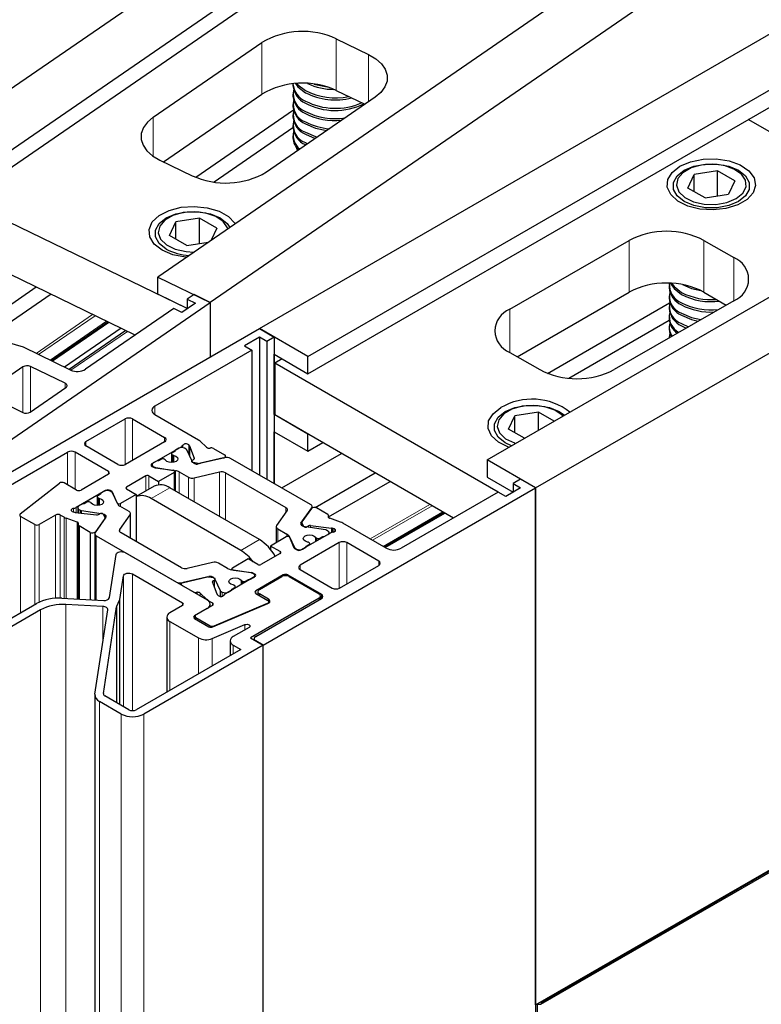
# Model space of a CAD drawing. Units: millimetres. Extents: x -6431 to -4647, y -161 to 1101.
# Drawn here: x -5939 to -5936, y 975 to 980 of the extents above; entities that cross this region are included whole.
import ezdxf

# ---------------------------------------------------------------- set-up
doc = ezdxf.new("R2010")
doc.units = ezdxf.units.MM

msp = doc.modelspace()

# ---------------------------------------------------------------- linework, layer by layer
at = {"color": 7, "linetype": 'Continuous', "lineweight": 30}
for p, q in [((-5924.901, 989.1966), (-5939.8417, 978.9177)), ((-5924.6703, 989.0635), (-5939.5927, 978.7971)), ((-5924.6058, 989.0262), (-5939.5927, 978.7155)), ((-5923.8186, 988.5718), (-5938.6734, 978.3518)), ((-5923.5879, 988.4386), (-5938.4245, 978.2312)), ((-5938.1916, 978.108), (-5921.9422, 987.4886)), ((-5937.9618, 977.9754), (-5921.7124, 987.3559)), ((-5937.9618, 977.8937), (-5921.6417, 987.3151)), ((-5937.1132, 977.4855), (-5920.8639, 986.8661)), ((-5936.8834, 977.3528), (-5920.6341, 986.7334)), ((-5936.8834, 974.9032), (-5917.1728, 986.2819)), ((-5936.8582, 974.907), (-5917.2025, 986.2541)), ((-5937.8277, 979.4807), (-5937.6745, 979.4065)), ((-5938.6941, 979.1091), (-5938.1799, 979.4629)), ((-5938.0325, 979.2673), (-5938.0325, 979.2576)), ((-5938.6459, 978.8974), (-5938.1799, 979.218)), ((-5937.6437, 979.2032), (-5938.1579, 978.8494)), ((-5938.0325, 979.2181), (-5938.0325, 979.2083)), ((-5937.8277, 979.2358), (-5937.6919, 979.17)), ((-5938.0325, 979.1689), (-5938.0325, 979.1591)), ((-5938.0302, 979.1417), (-5938.4923, 978.8238)), ((-5938.0325, 979.1196), (-5938.0325, 979.1098)), ((-5935.098, 978.6489), (-5935.8758, 979.0979)), ((-5938.0325, 979.0585), (-5938.4059, 978.8016)), ((-5938.0325, 979.0703), (-5938.0325, 979.0605)), ((-5938.0325, 979.021), (-5938.0325, 979.0113)), ((-5937.9739, 979.0281), (-5937.9272, 979.0081)), ((-5937.9739, 978.9887), (-5937.9636, 978.9831)), ((-5938.6633, 978.9058), (-5938.5101, 978.8316)), ((-5936.1623, 978.7735), (-5936.1324, 978.8379)), ((-5936.0209, 978.8551), (-5936.1324, 978.8379)), ((-5936.1324, 978.7562), (-5936.1324, 978.8379)), ((-5935.9393, 978.808), (-5936.0209, 978.8551)), ((-5936.0209, 978.7356), (-5936.0209, 978.8551)), ((-5938.5332, 978.2023), (-5939.765, 978.799)), ((-5936.0807, 978.7263), (-5936.1623, 978.7735)), ((-5935.9393, 978.808), (-5935.9691, 978.7436)), ((-5936.0807, 978.7263), (-5935.9691, 978.7436)), ((-5938.6168, 978.5483), (-5938.5869, 978.6126)), ((-5938.4754, 978.6299), (-5938.5869, 978.6126)), ((-5938.5869, 978.531), (-5938.5869, 978.6126)), ((-5938.3937, 978.5828), (-5938.4754, 978.6299)), ((-5938.4754, 978.5104), (-5938.4754, 978.6299)), ((-5938.7797, 978.0767), (-5939.765, 978.554)), ((-5938.5351, 978.5011), (-5938.6168, 978.5483)), ((-5938.3937, 978.5828), (-5938.42, 978.5262)), ((-5938.5351, 978.5011), (-5938.4336, 978.5168)), ((-5937.0054, 978.1988), (-5936.4397, 978.5254)), ((-5936.0862, 978.5254), (-5935.9447, 978.4438)), ((-5938.6734, 978.3518), (-5938.4245, 978.2312)), ((-5938.6734, 978.2702), (-5938.6734, 978.3518)), ((-5936.2508, 978.3113), (-5936.2508, 978.3015)), ((-5939.2483, 978.3037), (-5939.5166, 978.1191)), ((-5939.1786, 978.2699), (-5939.4466, 978.0855)), ((-5938.5332, 978.2023), (-5938.6734, 978.2702)), ((-5938.5011, 978.2683), (-5938.5332, 978.2462)), ((-5938.4245, 978.2312), (-5938.5011, 978.2683)), ((-5936.97, 977.9743), (-5936.4397, 978.2804)), ((-5936.2508, 978.262), (-5936.2508, 978.2522)), ((-5936.0862, 978.2804), (-5935.9801, 978.2192)), ((-5939.5975, 977.4242), (-5938.4245, 978.2312)), ((-5938.4949, 978.2277), (-5938.5592, 978.1834)), ((-5938.5332, 978.2462), (-5938.4949, 978.2277)), ((-5938.5332, 978.2462), (-5938.5332, 978.2013)), ((-5938.4245, 978.2312), (-5938.4245, 977.9736)), ((-5936.8271, 977.8955), (-5936.2487, 978.2294)), ((-5935.9447, 978.2397), (-5936.5104, 977.9131)), ((-5936.2508, 978.2128), (-5936.2508, 978.203)), ((-5938.5975, 978.202), (-5939.0153, 977.9146)), ((-5938.5592, 978.1834), (-5938.5975, 978.202)), ((-5938.9087, 978.1392), (-5939.1764, 977.9549)), ((-5938.9043, 978.137), (-5939.172, 977.9528)), ((-5936.7255, 977.8725), (-5936.2504, 978.1467)), ((-5936.2508, 978.1635), (-5936.2508, 978.1537)), ((-5936.1922, 978.1311), (-5936.1593, 978.1158)), ((-5936.1922, 978.1213), (-5936.1693, 978.11)), ((-5939.482, 977.3631), (-5938.1916, 978.108)), ((-5938.8468, 978.1092), (-5939.1145, 977.925)), ((-5938.8248, 978.0985), (-5939.0926, 977.9143)), ((-5938.1916, 978.108), (-5938.1209, 978.0672)), ((-5937.9618, 977.9754), (-5938.1916, 978.108)), ((-5936.2508, 978.1142), (-5936.2508, 978.1044)), ((-5939.3203, 978.0234), (-5939.3736, 978.0385)), ((-5938.1916, 978.0672), (-5938.2623, 978.0264)), ((-5938.2623, 978.0264), (-5938.2269, 978.006)), ((-5938.1562, 978.0468), (-5938.1916, 978.0672)), ((-5938.1916, 978.0672), (-5938.1916, 977.4134)), ((-5938.1209, 978.0672), (-5938.1562, 978.0468)), ((-5938.1562, 978.0468), (-5938.1562, 977.393)), ((-5938.1209, 978.0672), (-5938.1209, 977.3726)), ((-5936.2508, 978.065), (-5936.2508, 978.063)), ((-5939.0857, 977.911), (-5939.3087, 978.019)), ((-5938.2269, 978.006), (-5938.6865, 977.7406)), ((-5938.2269, 978.006), (-5938.2269, 977.4339)), ((-5938.1209, 977.9856), (-5937.9618, 977.8937)), ((-5938.1209, 977.6998), (-5938.1209, 977.9856)), ((-5937.0054, 977.9947), (-5936.864, 977.9131)), ((-5938.0837, 977.9641), (-5938.1191, 977.9437)), ((-5937.0602, 977.3324), (-5938.1191, 977.9437)), ((-5938.1191, 977.9437), (-5938.1191, 977.6987)), ((-5937.9618, 977.8937), (-5937.9618, 977.9754)), ((-5939.3116, 977.9262), (-5939.4804, 977.8101)), ((-5939.1117, 977.8482), (-5939.2764, 977.928)), ((-5939.2774, 977.7118), (-5939.1086, 977.8279)), ((-5939.4773, 977.7898), (-5939.3126, 977.71)), ((-5938.6865, 977.6998), (-5938.4807, 977.581)), ((-5938.1209, 977.6998), (-5938.1191, 977.7008)), ((-5937.9618, 977.6079), (-5938.1209, 977.6998)), ((-5937.2724, 977.2099), (-5938.1191, 977.6987)), ((-5936.8694, 977.7121), (-5936.981, 977.6949)), ((-5936.795, 977.6692), (-5936.8694, 977.7121)), ((-5936.8694, 977.6262), (-5936.8694, 977.7121)), ((-5939.0135, 977.5723), (-5938.8279, 977.6794)), ((-5938.7926, 977.6794), (-5938.6406, 977.5917)), ((-5937.0109, 977.6305), (-5936.981, 977.6949)), ((-5936.981, 977.6132), (-5936.981, 977.6949)), ((-5938.1209, 977.6181), (-5937.9618, 977.5263)), ((-5938.1209, 977.3726), (-5938.1209, 977.6181)), ((-5937.9618, 977.5263), (-5937.9618, 977.6079)), ((-5936.9365, 977.5876), (-5937.0109, 977.6305)), ((-5938.6406, 977.5712), (-5938.8262, 977.4641)), ((-5938.4722, 977.5747), (-5938.4415, 977.5454)), ((-5937.9618, 977.5263), (-5937.891, 977.5671)), ((-5939.4113, 977.3426), (-5939.1002, 977.5223)), ((-5938.9057, 977.4304), (-5939.0648, 977.5223)), ((-5938.8615, 977.4641), (-5939.0136, 977.5519)), ((-5938.5605, 977.5481), (-5938.7007, 977.4671)), ((-5938.6078, 977.5143), (-5938.6078, 977.473)), ((-5938.5916, 977.526), (-5938.6049, 977.5184)), ((-5938.592, 977.5275), (-5938.592, 977.5258)), ((-5938.5739, 977.5403), (-5938.589, 977.5316)), ((-5938.5382, 977.536), (-5938.5457, 977.5403)), ((-5938.5105, 977.4794), (-5938.5355, 977.5333)), ((-5938.5225, 977.5523), (-5938.5261, 977.5564)), ((-5938.4998, 977.4923), (-5938.5212, 977.5502)), ((-5938.4095, 977.5399), (-5938.3564, 977.5093)), ((-5938.0859, 977.3525), (-5937.8026, 977.516)), ((-5938.6791, 977.4796), (-5938.6942, 977.4709)), ((-5938.6561, 977.4888), (-5938.6694, 977.4811)), ((-5938.638, 977.4865), (-5938.642, 977.4888)), ((-5938.6049, 977.5102), (-5938.6009, 977.5079)), ((-5938.5094, 977.4834), (-5938.5029, 977.4868)), ((-5938.4814, 977.469), (-5938.5058, 977.4736)), ((-5938.3559, 977.4959), (-5938.4824, 977.4664)), ((-5938.361, 977.4949), (-5938.4711, 977.4692)), ((-5938.3516, 977.4967), (-5938.3516, 977.5029)), ((-5937.9492, 977.2736), (-5938.3289, 977.4927)), ((-5937.1132, 977.4855), (-5937.1132, 977.4039)), ((-5936.8834, 977.3528), (-5937.1132, 977.4855)), ((-5938.9057, 977.4182), (-5939.0365, 977.3426)), ((-5938.7007, 977.4549), (-5938.6928, 977.4504)), ((-5938.7, 977.4627), (-5938.7, 977.4545)), ((-5938.6942, 977.4546), (-5938.6867, 977.4503)), ((-5938.6858, 977.4481), (-5938.5993, 977.436)), ((-5938.682, 977.4487), (-5938.5888, 977.4343)), ((-5938.5946, 977.4263), (-5938.6688, 977.3835)), ((-5938.5917, 977.3389), (-5938.5917, 977.4304)), ((-5938.5709, 977.4283), (-5938.5273, 977.4032)), ((-5938.5003, 977.4), (-5938.3799, 977.4281)), ((-5938.3528, 977.4249), (-5938.0668, 977.2598)), ((-5937.9277, 977.2601), (-5937.6435, 977.4242)), ((-5939.3241, 977.2292), (-5939.139, 977.3752)), ((-5939.0577, 977.3426), (-5939.1161, 977.3763)), ((-5938.7289, 977.41), (-5938.8209, 977.3569)), ((-5938.7148, 977.41), (-5938.6688, 977.3835)), ((-5938.6688, 977.3835), (-5938.6688, 977.3671)), ((-5937.8638, 977.2154), (-5937.5728, 977.3834)), ((-5937.1132, 977.4039), (-5936.9895, 977.3324)), ((-5936.9541, 977.3937), (-5936.9895, 977.3733)), ((-5936.9895, 977.3733), (-5936.9541, 977.3528)), ((-5936.9895, 977.3733), (-5936.9895, 977.3324)), ((-5936.8834, 977.3528), (-5936.9541, 977.3937)), ((-5938.9199, 977.3406), (-5939.06, 977.2597)), ((-5938.9264, 977.3368), (-5938.9415, 977.3281)), ((-5938.8908, 977.3361), (-5938.8986, 977.3406)), ((-5938.8906, 977.3325), (-5938.8981, 977.3368)), ((-5938.8629, 977.276), (-5938.8879, 977.3298)), ((-5938.8659, 977.2821), (-5938.8869, 977.332)), ((-5938.8209, 977.3488), (-5938.7749, 977.3222)), ((-5938.6908, 977.3603), (-5938.7749, 977.3117)), ((-5938.1915, 977.1079), (-5938.6158, 977.3529)), ((-5938.1739, 976.6079), (-5936.8834, 977.3528)), ((-5937.0602, 977.3324), (-5937.5198, 977.0671)), ((-5937.0248, 977.312), (-5937.0602, 977.3324)), ((-5936.9541, 977.3528), (-5937.0248, 977.312)), ((-5936.8834, 977.3528), (-5936.8834, 895.6171)), ((-5936.8834, 974.9032), (-5936.8834, 977.3528)), ((-5939.0086, 977.2853), (-5939.0218, 977.2777)), ((-5938.9905, 977.283), (-5938.9944, 977.2853)), ((-5938.9602, 977.3108), (-5938.9602, 977.2695)), ((-5938.944, 977.3226), (-5938.9573, 977.3149)), ((-5938.9573, 977.3067), (-5938.9534, 977.3045)), ((-5938.9444, 977.3241), (-5938.9444, 977.3224)), ((-5938.7749, 977.3222), (-5938.8492, 977.2794)), ((-5938.7749, 977.3222), (-5938.7749, 977.0984)), ((-5938.2799, 977.0569), (-5938.7042, 977.3018)), ((-5939.0745, 977.2398), (-5939.0674, 977.2377)), ((-5939.0637, 977.237), (-5938.9634, 977.2247)), ((-5939.0524, 977.2593), (-5939.0524, 977.2356)), ((-5939.0315, 977.2762), (-5939.0466, 977.2675)), ((-5939.0466, 977.2511), (-5939.0391, 977.2468)), ((-5939.0344, 977.2452), (-5938.9411, 977.2308)), ((-5938.809, 977.2405), (-5938.8526, 977.2657)), ((-5938.0613, 977.2441), (-5938.1099, 977.1746)), ((-5937.9948, 977.1849), (-5937.9437, 977.2579)), ((-5937.9455, 977.255), (-5937.99, 977.1915)), ((-5937.9419, 977.258), (-5937.9419, 977.2634)), ((-5937.8675, 977.227), (-5937.9206, 977.2577)), ((-5937.3172, 977.2358), (-5937.6, 977.0726)), ((-5937.5962, 977.0704), (-5937.3134, 977.2336)), ((-5939.2557, 977.1794), (-5939.3227, 977.218)), ((-5939.1567, 977.2243), (-5939.2345, 977.1794)), ((-5939.1171, 977.2136), (-5939.1355, 977.2243)), ((-5939.0554, 977.191), (-5939.1062, 977.2087)), ((-5938.9186, 977.2146), (-5938.9697, 977.1416)), ((-5938.9235, 977.2081), (-5938.9679, 977.1445)), ((-5938.9538, 977.2265), (-5938.948, 977.2302)), ((-5938.931, 977.2281), (-5938.9231, 977.214)), ((-5938.9224, 977.2092), (-5938.9224, 977.2113)), ((-5938.9219, 977.224), (-5938.9219, 977.2098)), ((-5938.8522, 977.1554), (-5938.8035, 977.2249)), ((-5938.8017, 977.1138), (-5938.8017, 977.2303)), ((-5937.9911, 977.1882), (-5937.9911, 977.1753)), ((-5937.9903, 977.1855), (-5937.9824, 977.1714)), ((-5937.8648, 977.2181), (-5937.8648, 977.2139)), ((-5937.8638, 977.2122), (-5937.8638, 977.2213)), ((-5937.8072, 977.1909), (-5937.858, 977.2086)), ((-5937.5905, 977.0671), (-5937.7963, 977.1859)), ((-5939.0497, 977.1783), (-5939.0497, 976.826)), ((-5938.9928, 977.1419), (-5939.0459, 977.1725)), ((-5939.0459, 977.1725), (-5939.0459, 976.8258)), ((-5938.9928, 977.1419), (-5938.9928, 976.8231)), ((-5938.5606, 976.9747), (-5938.8467, 977.1398)), ((-5938.1117, 977.1692), (-5938.1117, 977.0928)), ((-5938.1044, 977.159), (-5938.0609, 977.1339)), ((-5937.8534, 977.1398), (-5937.9936, 977.0589)), ((-5937.879, 977.1543), (-5937.9723, 977.1687)), ((-5937.9654, 977.1693), (-5937.9596, 977.1731)), ((-5937.9501, 977.1749), (-5937.8497, 977.1626)), ((-5937.8668, 977.1484), (-5937.8743, 977.1527)), ((-5937.861, 977.1355), (-5937.861, 977.1403)), ((-5937.846, 977.1618), (-5937.8389, 977.1597)), ((-5938.9715, 977.1362), (-5938.9715, 976.822)), ((-5938.9642, 977.126), (-5938.5845, 976.9068)), ((-5938.0643, 977.1202), (-5938.1385, 977.0773)), ((-5938.0505, 977.1235), (-5938.0255, 977.0697)), ((-5938.0265, 977.0675), (-5938.0475, 977.1174)), ((-5937.8132, 977.0936), (-5937.9989, 976.9865)), ((-5937.9561, 977.0928), (-5937.9601, 977.0951)), ((-5937.9229, 977.1165), (-5937.919, 977.1142)), ((-5937.9048, 977.1142), (-5937.8916, 977.1219)), ((-5937.8916, 977.1219), (-5937.8916, 977.1178)), ((-5937.8819, 977.1234), (-5937.8668, 977.1321)), ((-5937.6259, 977.0059), (-5937.7779, 977.0936)), ((-5938.8279, 977.0467), (-5938.439, 976.8222)), ((-5938.0925, 977.0508), (-5938.1385, 977.0773)), ((-5938.1385, 977.0773), (-5938.1385, 977.0609)), ((-5938.0228, 977.067), (-5938.0153, 977.0627)), ((-5938.0148, 977.0589), (-5938.0226, 977.0635)), ((-5937.987, 977.0627), (-5937.972, 977.0714)), ((-5937.9694, 977.077), (-5937.9561, 977.0846)), ((-5937.969, 977.0731), (-5937.969, 977.0755)), ((-5937.9532, 977.0823), (-5937.9532, 977.0887)), ((-5938.9016, 976.833), (-5938.8705, 977.0378)), ((-5938.4132, 976.9996), (-5938.5336, 976.9715)), ((-5938.2446, 977.0161), (-5938.3188, 976.9732)), ((-5938.1986, 976.9896), (-5938.2446, 977.0161)), ((-5938.0925, 977.0426), (-5938.1845, 976.9895)), ((-5938.3426, 976.9713), (-5938.3861, 976.9964)), ((-5938.2315, 976.9509), (-5938.3246, 976.9653)), ((-5938.3218, 976.9691), (-5938.3218, 976.9648)), ((-5938.3141, 976.9635), (-5938.2276, 976.9514)), ((-5937.9988, 976.9661), (-5937.8468, 976.8783)), ((-5937.8115, 976.8783), (-5937.6259, 976.9855)), ((-5938.8527, 976.8241), (-5938.8357, 976.936)), ((-5938.7932, 976.945), (-5938.5557, 976.8079)), ((-5938.5575, 976.9036), (-5938.431, 976.9331)), ((-5938.4423, 976.9303), (-5938.5524, 976.9047)), ((-5938.4076, 976.9259), (-5938.4321, 976.9305)), ((-5938.4147, 976.9312), (-5938.4147, 976.9273)), ((-5938.3923, 976.8494), (-5938.4136, 976.9073)), ((-5938.4105, 976.9128), (-5938.404, 976.9162)), ((-5938.4029, 976.9201), (-5938.378, 976.8663)), ((-5938.2128, 976.9324), (-5938.3529, 976.8515)), ((-5938.2754, 976.9131), (-5938.2714, 976.9108)), ((-5938.2573, 976.9108), (-5938.244, 976.9184)), ((-5938.244, 976.9184), (-5938.244, 976.9144)), ((-5938.2344, 976.9199), (-5938.2193, 976.9286)), ((-5938.2193, 976.945), (-5938.2267, 976.9493)), ((-5938.2206, 976.9492), (-5938.2128, 976.9446)), ((-5938.2134, 976.932), (-5938.2134, 976.9368)), ((-5938.0784, 976.9406), (-5938.2092, 976.865)), ((-5938.1915, 976.8712), (-5938.0855, 976.9324)), ((-5938.0572, 976.9406), (-5937.8981, 976.8487)), ((-5938.0501, 976.9324), (-5937.9087, 976.8508)), ((-5938.5618, 976.8966), (-5938.5618, 976.8931)), ((-5938.557, 976.8903), (-5938.5039, 976.8596)), ((-5938.3752, 976.8636), (-5938.3678, 976.8593)), ((-5938.3395, 976.8593), (-5938.3244, 976.868)), ((-5938.3218, 976.8735), (-5938.3085, 976.8812)), ((-5938.3215, 976.8697), (-5938.3215, 976.872)), ((-5938.3085, 976.8894), (-5938.3125, 976.8916)), ((-5938.3056, 976.8788), (-5938.3056, 976.8853)), ((-5938.1989, 976.861), (-5938.1989, 976.8468)), ((-5939.1277, 976.8299), (-5938.9286, 976.8198)), ((-5938.8672, 976.7919), (-5938.8535, 976.8216)), ((-5938.4884, 976.8581), (-5938.4884, 976.8507)), ((-5938.4719, 976.8542), (-5938.4413, 976.8248)), ((-5938.4327, 976.8185), (-5938.4143, 976.8079)), ((-5938.3873, 976.8431), (-5938.3909, 976.8472)), ((-5937.9087, 976.8304), (-5938.234, 976.6426)), ((-5938.2092, 976.8528), (-5938.1509, 976.8191)), ((-5938.2092, 976.6487), (-5937.8981, 976.8283)), ((-5938.1489, 976.8261), (-5938.1915, 976.8508)), ((-5938.1465, 976.8074), (-5938.1465, 976.813)), ((-5937.9014, 976.8264), (-5937.9014, 976.8406)), ((-5939.482, 976.6691), (-5939.2468, 976.8049)), ((-5939.228, 976.7749), (-5939.4467, 976.6487)), ((-5938.933, 976.7911), (-5939.1088, 976.8)), ((-5938.9709, 976.3755), (-5938.9103, 976.7755)), ((-5938.9303, 976.3783), (-5938.868, 976.7894)), ((-5938.5557, 976.7957), (-5938.6158, 976.761)), ((-5938.439, 976.7814), (-5938.4991, 976.7467)), ((-5938.4143, 976.7957), (-5938.4921, 976.7508)), ((-5938.4244, 976.7898), (-5938.4244, 976.8018)), ((-5938.4119, 976.6944), (-5938.1518, 976.8043)), ((-5938.4057, 976.699), (-5938.1529, 976.8059)), ((-5938.1529, 976.8059), (-5938.1529, 976.8039)), ((-5938.6304, 976.7405), (-5938.6304, 976.3851)), ((-5938.6158, 976.7201), (-5938.4805, 976.6421)), ((-5938.4991, 976.7344), (-5938.4313, 976.6953)), ((-5938.4965, 976.7446), (-5938.4965, 976.7329)), ((-5938.4921, 976.7385), (-5938.4251, 976.6999)), ((-5938.4157, 976.6392), (-5938.2602, 976.7049)), ((-5938.2407, 976.6917), (-5938.3153, 976.6487)), ((-5938.3299, 976.6283), (-5938.3299, 976.5586)), ((-5938.234, 976.6426), (-5938.1739, 976.6079)), ((-5938.2165, 976.6385), (-5938.2165, 976.6325)), ((-5938.1739, 976.6079), (-5938.2092, 976.6283)), ((-5938.2799, 976.5875), (-5938.7749, 976.3017)), ((-5938.1739, 976.6079), (-5938.7395, 976.2813)), ((-5938.3153, 976.6079), (-5938.2799, 976.5875)), ((-5938.1739, 894.8721), (-5938.1739, 976.6079)), ((-5938.9712, 976.3717), (-5938.9712, 894.636)), ((-5938.8103, 976.3017), (-5938.9231, 976.3669)), ((-5938.8456, 976.2813), (-5938.9492, 976.3411)), ((-5936.8773, 974.9067), (-5936.861, 974.9063)), ((-5936.8741, 898.0839), (-5936.8741, 974.9086)), ((-5936.8551, 974.9139), (-5936.8551, 974.9159))]:
    msp.add_line(p, q, dxfattribs=at)
at = {"color": 8, "linetype": 'Continuous', "lineweight": 0}
for p, q in [((-5936.8551, 974.9159), (-5917.192, 986.2672)), ((-5936.8551, 974.9139), (-5917.192, 986.2652)), ((-5937.8277, 979.4807), (-5937.8277, 979.2358)), ((-5938.1799, 979.4629), (-5938.1799, 979.218)), ((-5937.6745, 979.4065), (-5937.6745, 979.182)), ((-5938.6941, 979.1091), (-5938.6941, 978.9236)), ((-5936.4397, 978.5254), (-5936.4397, 978.2804)), ((-5936.0862, 978.5254), (-5936.0862, 978.2804)), ((-5935.9447, 978.4438), (-5935.9447, 978.2396)), ((-5938.9815, 978.1744), (-5939.2492, 977.9902)), ((-5938.9697, 978.1687), (-5939.2375, 977.9845)), ((-5937.0054, 978.1988), (-5937.0054, 977.9947)), ((-5938.9157, 978.1426), (-5939.1834, 977.9583)), ((-5938.8164, 978.0944), (-5939.0841, 977.9102)), ((-5939.3116, 977.9262), (-5939.3116, 977.7096)), ((-5939.2764, 977.928), (-5939.2764, 977.7125)), ((-5939.1117, 977.8482), (-5939.1117, 977.8258)), ((-5938.6865, 977.7406), (-5938.6865, 977.6998)), ((-5938.8279, 977.6794), (-5938.8279, 977.4632)), ((-5938.7926, 977.6794), (-5938.7926, 977.4835)), ((-5939.0135, 977.5723), (-5939.0135, 977.5519)), ((-5938.6406, 977.5917), (-5938.6406, 977.5712)), ((-5939.1002, 977.5223), (-5939.1002, 977.3671)), ((-5939.0648, 977.5223), (-5939.0648, 977.3467)), ((-5938.5605, 977.5481), (-5938.5605, 977.5437)), ((-5938.554, 977.5547), (-5938.554, 977.5432)), ((-5938.5261, 977.5564), (-5938.5261, 977.5131)), ((-5938.5225, 977.5523), (-5938.5225, 977.5053)), ((-5938.5212, 977.5502), (-5938.5212, 977.5025)), ((-5938.7007, 977.4671), (-5938.7007, 977.4549)), ((-5938.6049, 977.5102), (-5938.6049, 977.473)), ((-5938.6009, 977.5079), (-5938.6009, 977.4734)), ((-5938.5973, 977.5066), (-5938.5973, 977.474)), ((-5938.5058, 977.4736), (-5938.5058, 977.4733)), ((-5938.4998, 977.4923), (-5938.4998, 977.4899)), ((-5938.4814, 977.469), (-5938.4814, 977.4667)), ((-5938.4711, 977.4692), (-5938.4711, 977.469)), ((-5938.361, 977.4949), (-5938.361, 977.4947)), ((-5938.9057, 977.4304), (-5938.9057, 977.4182)), ((-5938.6942, 977.4546), (-5938.6942, 977.4512)), ((-5938.6867, 977.4503), (-5938.6867, 977.4483)), ((-5938.682, 977.4487), (-5938.682, 977.4476)), ((-5938.5946, 977.4263), (-5938.5946, 977.3406)), ((-5938.5888, 977.4343), (-5938.5888, 977.3373)), ((-5938.5709, 977.4283), (-5938.5709, 977.3269)), ((-5938.3799, 977.4281), (-5938.3799, 977.2166)), ((-5938.3528, 977.4249), (-5938.3528, 977.201)), ((-5938.7289, 977.41), (-5938.7289, 977.3383)), ((-5938.7148, 977.41), (-5938.7148, 977.3464)), ((-5938.5273, 977.4032), (-5938.5273, 977.3018)), ((-5938.5003, 977.4), (-5938.5003, 977.2862)), ((-5938.9199, 977.3406), (-5938.9199, 977.3394)), ((-5938.8986, 977.3406), (-5938.8986, 977.3372)), ((-5938.8908, 977.3361), (-5938.8908, 977.3327)), ((-5938.8869, 977.332), (-5938.8869, 977.3276)), ((-5938.8209, 977.3569), (-5938.8209, 977.3488)), ((-5938.7042, 977.3018), (-5938.6158, 977.3529)), ((-5938.9573, 977.3067), (-5938.9573, 977.2696)), ((-5938.9534, 977.3045), (-5938.9534, 977.27)), ((-5938.9497, 977.3031), (-5938.9497, 977.2706)), ((-5938.8492, 977.2794), (-5938.8492, 977.2637)), ((-5939.0714, 977.2559), (-5939.0714, 977.2389)), ((-5939.06, 977.2597), (-5939.06, 977.2365)), ((-5939.0466, 977.2511), (-5939.0466, 977.2349)), ((-5939.0391, 977.2468), (-5939.0391, 977.234)), ((-5939.0344, 977.2452), (-5939.0344, 977.2334)), ((-5938.0668, 977.2598), (-5938.0668, 977.2363)), ((-5937.9437, 977.2579), (-5937.9437, 977.2568)), ((-5937.6674, 977.1115), (-5937.3847, 977.2748)), ((-5937.6565, 977.1052), (-5937.3737, 977.2684)), ((-5937.6057, 977.0759), (-5937.3229, 977.2391)), ((-5939.3227, 977.218), (-5939.3227, 976.7611)), ((-5939.1567, 977.2243), (-5939.1567, 976.8297)), ((-5939.1355, 977.2243), (-5939.1355, 976.8302)), ((-5939.1171, 977.2136), (-5939.1171, 976.8294)), ((-5939.1062, 977.2087), (-5939.1062, 976.8288)), ((-5939.0554, 977.191), (-5939.0554, 976.8263)), ((-5938.9235, 977.2081), (-5938.9235, 977.2076)), ((-5938.8035, 977.2249), (-5938.8035, 977.1149)), ((-5937.9948, 977.1849), (-5937.9948, 977.1785)), ((-5937.9903, 977.1855), (-5937.9903, 977.1748)), ((-5939.2557, 977.1794), (-5939.2557, 976.7997)), ((-5939.2345, 977.1794), (-5939.2345, 976.8096)), ((-5938.9679, 977.1445), (-5938.9679, 977.1441)), ((-5938.8522, 977.1554), (-5938.8522, 977.1446)), ((-5938.1044, 977.159), (-5938.1044, 977.097)), ((-5937.9824, 977.1714), (-5937.9824, 977.1712)), ((-5937.9654, 977.1693), (-5937.9654, 977.1677)), ((-5937.9596, 977.1731), (-5937.9596, 977.1668)), ((-5937.9501, 977.1749), (-5937.9501, 977.1653)), ((-5937.8497, 977.1626), (-5937.8497, 977.1416)), ((-5937.846, 977.1618), (-5937.846, 977.1428)), ((-5937.8389, 977.1597), (-5937.8389, 977.1443)), ((-5938.9642, 977.126), (-5938.9642, 976.8217)), ((-5938.2799, 977.0569), (-5938.1915, 977.1079)), ((-5938.0609, 977.1339), (-5938.0609, 977.1215)), ((-5938.0505, 977.1235), (-5938.0505, 977.1204)), ((-5937.9253, 977.1186), (-5937.9253, 977.0984)), ((-5937.9229, 977.1165), (-5937.9229, 977.0997)), ((-5937.919, 977.1142), (-5937.919, 977.102)), ((-5937.9048, 977.1142), (-5937.9048, 977.1102)), ((-5937.8132, 977.0936), (-5937.8132, 976.8774)), ((-5937.7779, 977.0936), (-5937.7779, 976.8977)), ((-5938.0925, 977.0508), (-5938.0925, 977.0426)), ((-5938.0255, 977.0697), (-5938.0255, 977.0659)), ((-5938.0228, 977.067), (-5938.0228, 977.0636)), ((-5938.0153, 977.0627), (-5938.0153, 977.0593)), ((-5937.9561, 977.0846), (-5937.9561, 977.0806)), ((-5937.6259, 977.0059), (-5937.6259, 976.9855)), ((-5937.9989, 976.9865), (-5937.9989, 976.9661)), ((-5938.8357, 976.3164), (-5938.8357, 976.936)), ((-5938.7932, 976.2975), (-5938.7932, 976.945)), ((-5938.5845, 976.9068), (-5938.5845, 976.9062)), ((-5938.431, 976.9331), (-5938.431, 976.9303)), ((-5938.4105, 976.9128), (-5938.4105, 976.8989)), ((-5938.404, 976.9162), (-5938.404, 976.8812)), ((-5938.2777, 976.9152), (-5938.2777, 976.8949)), ((-5938.2754, 976.9131), (-5938.2754, 976.8963)), ((-5938.2714, 976.9108), (-5938.2714, 976.8985)), ((-5938.2573, 976.9108), (-5938.2573, 976.9067)), ((-5938.2276, 976.9514), (-5938.2276, 976.9498)), ((-5938.2206, 976.9492), (-5938.2206, 976.9457)), ((-5938.2128, 976.9446), (-5938.2128, 976.9324)), ((-5938.0784, 976.9406), (-5938.0784, 976.9353)), ((-5938.0572, 976.9406), (-5938.0572, 976.9353)), ((-5938.5575, 976.9036), (-5938.5575, 976.9027)), ((-5938.378, 976.8663), (-5938.378, 976.8387)), ((-5938.3752, 976.8636), (-5938.3752, 976.8384)), ((-5938.3678, 976.8593), (-5938.3678, 976.8391)), ((-5938.3085, 976.8812), (-5938.3085, 976.8771)), ((-5938.2092, 976.865), (-5938.2092, 976.8528)), ((-5938.8535, 976.3267), (-5938.8535, 976.8216)), ((-5938.8527, 976.3262), (-5938.8527, 976.8241)), ((-5938.4719, 976.8542), (-5938.4719, 976.8412)), ((-5938.4413, 976.8248), (-5938.4413, 976.8235)), ((-5938.4327, 976.8185), (-5938.4327, 976.8177)), ((-5938.1915, 976.8426), (-5938.1915, 976.8508)), ((-5938.1489, 976.8177), (-5938.1489, 976.8261)), ((-5937.9087, 976.8222), (-5937.9087, 976.8304)), ((-5937.8981, 976.8487), (-5937.8981, 976.8283)), ((-5939.228, 895.0392), (-5939.228, 976.7749)), ((-5939.1088, 895.0642), (-5939.1088, 976.8)), ((-5938.933, 976.6255), (-5938.933, 976.7911)), ((-5938.868, 976.3351), (-5938.868, 976.7894)), ((-5938.8672, 976.3346), (-5938.8672, 976.7919)), ((-5938.5557, 976.7957), (-5938.5557, 976.8079)), ((-5938.4143, 976.8079), (-5938.4143, 976.7957)), ((-5938.6158, 976.3936), (-5938.6158, 976.7201)), ((-5938.4991, 976.7344), (-5938.4991, 976.7467)), ((-5938.4921, 976.7385), (-5938.4921, 976.7303)), ((-5938.4251, 976.6999), (-5938.4251, 976.6931)), ((-5938.4057, 976.699), (-5938.4057, 976.697)), ((-5938.2602, 976.6805), (-5938.2602, 976.7049)), ((-5938.4805, 976.4717), (-5938.4805, 976.6421)), ((-5938.4157, 976.5091), (-5938.4157, 976.6392)), ((-5938.3153, 976.5671), (-5938.3153, 976.6079)), ((-5938.9303, 976.3758), (-5938.9303, 976.3783)), ((-5938.9492, 894.6054), (-5938.9492, 976.3411)), ((-5938.8456, 894.5456), (-5938.8456, 976.2813)), ((-5938.7395, 894.5456), (-5938.7395, 976.2813))]:
    msp.add_line(p, q, dxfattribs=at)
at = {"color": 7, "linetype": 'Continuous', "lineweight": 30, "flags": 128}
for points in [[(-5937.6745, 979.4065), (-5937.6402, 979.3863), (-5937.6134, 979.3626), (-5937.5952, 979.3363), (-5937.5861, 979.3085), (-5937.5867, 979.2802), (-5937.5967, 979.2525), (-5937.616, 979.2265), (-5937.6437, 979.2032)], [(-5938.021, 979.2683), (-5938.0093, 979.2529), (-5937.9739, 979.2252)], [(-5938.0145, 979.2687), (-5938.0093, 979.2627), (-5937.9739, 979.235)], [(-5937.9322, 979.2658), (-5937.926, 979.2638), (-5937.871, 979.2526)], [(-5938.6941, 979.1091), (-5938.7218, 979.0858), (-5938.741, 979.0598), (-5938.7511, 979.0321), (-5938.7517, 979.0038), (-5938.7426, 978.976), (-5938.7244, 978.9497), (-5938.6976, 978.926), (-5938.6633, 978.9058)], [(-5937.9739, 979.0774), (-5937.926, 979.057), (-5937.8722, 979.0459)], [(-5937.9739, 979.0379), (-5937.926, 979.0175), (-5937.9172, 979.015)], [(-5938.0168, 978.9664), (-5938.016, 978.9631), (-5938.0111, 978.9504)], [(-5936.1993, 978.8764), (-5936.1489, 978.8979), (-5936.0898, 978.9098), (-5936.0273, 978.9112), (-5935.9668, 978.9018), (-5935.9138, 978.8826), (-5935.873, 978.8552), (-5935.848, 978.8221), (-5935.8409, 978.7862), (-5935.8526, 978.7507), (-5935.8818, 978.7187), (-5935.9261, 978.6932), (-5935.9814, 978.6763), (-5936.0429, 978.6696), (-5936.1051, 978.6736), (-5936.1625, 978.6881), (-5936.21, 978.7117), (-5936.2433, 978.7422), (-5936.2595, 978.7772), (-5936.2571, 978.8133), (-5936.2365, 978.8474), (-5936.1993, 978.8764)], [(-5936.1788, 978.7095), (-5936.2121, 978.7359), (-5936.2296, 978.767), (-5936.2296, 978.7997), (-5936.2121, 978.8308), (-5936.1788, 978.8573), (-5936.133, 978.8765), (-5936.0791, 978.8866), (-5936.0225, 978.8866), (-5935.9686, 978.8765), (-5935.9228, 978.8573), (-5935.8895, 978.8308), (-5935.8719, 978.7997), (-5935.8719, 978.767), (-5935.8895, 978.7359), (-5935.9228, 978.7095), (-5935.9686, 978.6902), (-5936.0225, 978.6801), (-5936.0791, 978.6801), (-5936.133, 978.6902), (-5936.1788, 978.7095)], [(-5935.9338, 978.7232), (-5935.9021, 978.7488), (-5935.8866, 978.7789), (-5935.8888, 978.8103), (-5935.9086, 978.8396), (-5935.9439, 978.8636), (-5935.9906, 978.8797), (-5936.044, 978.8862), (-5936.098, 978.8823), (-5936.147, 978.8685), (-5936.1855, 978.8462), (-5936.2094, 978.818), (-5936.2161, 978.7868), (-5936.205, 978.756), (-5936.1771, 978.729), (-5936.1355, 978.7087), (-5936.0848, 978.6972), (-5936.0303, 978.6959), (-5935.9781, 978.7049), (-5935.9338, 978.7232)], [(-5938.6661, 978.6434), (-5938.6192, 978.6673), (-5938.5621, 978.6822), (-5938.5, 978.6867), (-5938.4384, 978.6804), (-5938.3827, 978.6639), (-5938.3379, 978.6387), (-5938.3079, 978.607), (-5938.3063, 978.6044)], [(-5938.537, 978.4457), (-5938.5417, 978.4461), (-5938.6011, 978.4576), (-5938.6519, 978.4787), (-5938.6897, 978.5075), (-5938.7111, 978.5415), (-5938.7142, 978.5776), (-5938.6988, 978.6126), (-5938.6661, 978.6434)], [(-5938.6333, 978.4842), (-5938.6666, 978.5107), (-5938.6841, 978.5418), (-5938.6841, 978.5745), (-5938.6666, 978.6056), (-5938.6333, 978.6321), (-5938.5875, 978.6513), (-5938.5336, 978.6614), (-5938.4769, 978.6614), (-5938.423, 978.6513), (-5938.3772, 978.6321), (-5938.3439, 978.6056), (-5938.3313, 978.5872)], [(-5938.3417, 978.5801), (-5938.3433, 978.5851), (-5938.3631, 978.6144), (-5938.3983, 978.6384), (-5938.4451, 978.6545), (-5938.4984, 978.6609), (-5938.5525, 978.6571), (-5938.6014, 978.6432), (-5938.6399, 978.621), (-5938.6638, 978.5928), (-5938.6706, 978.5616), (-5938.6594, 978.5308), (-5938.6315, 978.5038), (-5938.59, 978.4834), (-5938.5392, 978.472), (-5938.5017, 978.47)], [(-5936.2443, 978.3217), (-5936.2276, 978.2968), (-5936.1922, 978.2691)], [(-5936.2393, 978.3221), (-5936.2276, 978.3066), (-5936.1922, 978.2789)], [(-5936.1881, 978.3161), (-5936.1443, 978.298), (-5936.1008, 978.2883)], [(-5936.1922, 978.1804), (-5936.1443, 978.1599), (-5936.0999, 978.1501)], [(-5936.1922, 978.1706), (-5936.1443, 978.1502), (-5936.113, 978.1425)], [(-5936.2508, 978.1044), (-5936.2473, 978.083), (-5936.2409, 978.0686)], [(-5936.2479, 978.0847), (-5936.2495, 978.0779), (-5936.2508, 978.065)], [(-5939.1086, 977.8279), (-5939.1059, 977.8302), (-5939.1039, 977.8328), (-5939.1029, 977.8356), (-5939.1029, 977.8384), (-5939.1038, 977.8412), (-5939.1056, 977.8438), (-5939.1083, 977.8462), (-5939.1117, 977.8482)], [(-5937.0104, 977.5449), (-5937.0111, 977.5451), (-5937.0585, 977.5687), (-5937.0918, 977.5993), (-5937.108, 977.6342), (-5937.1057, 977.6703), (-5937.085, 977.7044), (-5937.0478, 977.7335)], [(-5936.9972, 977.5525), (-5937.0274, 977.5665), (-5937.0607, 977.5929), (-5937.0782, 977.624), (-5937.0782, 977.6567), (-5937.0607, 977.6879), (-5937.0274, 977.7143), (-5936.9815, 977.7335), (-5936.9277, 977.7436), (-5936.871, 977.7436), (-5936.8171, 977.7335), (-5936.7713, 977.7143), (-5936.747, 977.6969)], [(-5936.7537, 977.6931), (-5936.7572, 977.6967), (-5936.7924, 977.7207), (-5936.8392, 977.7367), (-5936.8925, 977.7432), (-5936.9465, 977.7393), (-5936.9955, 977.7255), (-5937.034, 977.7033), (-5937.0579, 977.675), (-5937.0647, 977.6438), (-5937.0535, 977.613), (-5937.0256, 977.586), (-5936.984, 977.5657), (-5936.9778, 977.5637)], [(-5938.5973, 977.5066), (-5938.5871, 977.503), (-5938.5801, 977.4973), (-5938.5775, 977.4906), (-5938.5797, 977.4838), (-5938.5863, 977.478), (-5938.5963, 977.4742), (-5938.6081, 977.473), (-5938.6197, 977.4745), (-5938.6295, 977.4785), (-5938.6357, 977.4844)], [(-5938.5094, 977.4834), (-5938.5111, 977.4822), (-5938.5122, 977.4809), (-5938.5127, 977.4794), (-5938.5125, 977.4779), (-5938.5116, 977.4765), (-5938.5102, 977.4752), (-5938.5082, 977.4743), (-5938.5058, 977.4736)], [(-5938.361, 977.4949), (-5938.3577, 977.496), (-5938.355, 977.4974), (-5938.353, 977.4993), (-5938.3519, 977.5013), (-5938.3517, 977.5035), (-5938.3524, 977.5056), (-5938.354, 977.5076), (-5938.3564, 977.5093)], [(-5938.5946, 977.4263), (-5938.593, 977.4275), (-5938.592, 977.429), (-5938.5917, 977.4305), (-5938.592, 977.432), (-5938.5931, 977.4334), (-5938.5947, 977.4346), (-5938.5969, 977.4355), (-5938.5993, 977.436)], [(-5938.9497, 977.3031), (-5938.9395, 977.2995), (-5938.9326, 977.2939), (-5938.93, 977.2871), (-5938.9321, 977.2804), (-5938.9387, 977.2746), (-5938.9487, 977.2708), (-5938.9605, 977.2695), (-5938.9722, 977.271), (-5938.9819, 977.275), (-5938.9882, 977.2809)], [(-5939.0714, 977.2559), (-5939.0756, 977.2549), (-5939.0791, 977.2532), (-5939.0815, 977.251), (-5939.0826, 977.2485), (-5939.0825, 977.2459), (-5939.0809, 977.2434), (-5939.0782, 977.2414), (-5939.0745, 977.2398)], [(-5938.8035, 977.2249), (-5938.8024, 977.2269), (-5938.8018, 977.229), (-5938.8017, 977.2311), (-5938.8022, 977.2332), (-5938.8032, 977.2352), (-5938.8047, 977.2372), (-5938.8066, 977.2389), (-5938.809, 977.2405)], [(-5938.0668, 977.2598), (-5938.0644, 977.2582), (-5938.0624, 977.2564), (-5938.0609, 977.2545), (-5938.0599, 977.2524), (-5938.0595, 977.2503), (-5938.0595, 977.2482), (-5938.0601, 977.2462), (-5938.0613, 977.2441)], [(-5937.9437, 977.2579), (-5937.9426, 977.26), (-5937.942, 977.262), (-5937.942, 977.2641), (-5937.9424, 977.2662), (-5937.9434, 977.2683), (-5937.9449, 977.2702), (-5937.9469, 977.272), (-5937.9492, 977.2736)], [(-5939.3241, 977.2292), (-5939.3255, 977.2279), (-5939.3265, 977.2265), (-5939.327, 977.225), (-5939.327, 977.2235), (-5939.3266, 977.2219), (-5939.3257, 977.2205), (-5939.3244, 977.2192), (-5939.3227, 977.218)], [(-5939.0486, 977.1815), (-5939.0482, 977.1828), (-5939.0482, 977.1842), (-5939.0485, 977.1856), (-5939.0493, 977.1869), (-5939.0504, 977.1881), (-5939.0518, 977.1892), (-5939.0535, 977.1902), (-5939.0554, 977.191)], [(-5937.8648, 977.2181), (-5937.8652, 977.2167), (-5937.8652, 977.2154), (-5937.8649, 977.214), (-5937.8641, 977.2127), (-5937.8631, 977.2115), (-5937.8617, 977.2103), (-5937.86, 977.2094), (-5937.858, 977.2086)], [(-5938.9697, 977.1416), (-5938.9708, 977.1396), (-5938.9714, 977.1375), (-5938.9715, 977.1354), (-5938.971, 977.1333), (-5938.97, 977.1313), (-5938.9685, 977.1294), (-5938.9666, 977.1276), (-5938.9642, 977.126)], [(-5938.8467, 977.1398), (-5938.849, 977.1414), (-5938.851, 977.1432), (-5938.8525, 977.1451), (-5938.8535, 977.1471), (-5938.8539, 977.1492), (-5938.8539, 977.1513), (-5938.8533, 977.1534), (-5938.8522, 977.1554)], [(-5938.1099, 977.1746), (-5938.111, 977.1726), (-5938.1116, 977.1706), (-5938.1117, 977.1684), (-5938.1112, 977.1664), (-5938.1102, 977.1643), (-5938.1088, 977.1624), (-5938.1068, 977.1606), (-5938.1044, 977.159)], [(-5937.842, 977.1436), (-5937.8378, 977.1446), (-5937.8344, 977.1463), (-5937.8319, 977.1485), (-5937.8308, 977.151), (-5937.831, 977.1536), (-5937.8325, 977.1561), (-5937.8352, 977.1582), (-5937.8389, 977.1597)], [(-5937.9637, 977.0964), (-5937.9739, 977.1), (-5937.9809, 977.1057), (-5937.9835, 977.1124), (-5937.9813, 977.1192), (-5937.9747, 977.125), (-5937.9647, 977.1288), (-5937.9529, 977.13), (-5937.9413, 977.1285), (-5937.9315, 977.1245), (-5937.9253, 977.1186)], [(-5938.8705, 977.0378), (-5938.8689, 977.0417), (-5938.8654, 977.0453), (-5938.8604, 977.0481), (-5938.8542, 977.0501), (-5938.8472, 977.0509), (-5938.8402, 977.0506), (-5938.8336, 977.0491), (-5938.8279, 977.0467)], [(-5938.3188, 976.9732), (-5938.3204, 976.972), (-5938.3214, 976.9706), (-5938.3218, 976.9691), (-5938.3214, 976.9676), (-5938.3203, 976.9662), (-5938.3187, 976.965), (-5938.3166, 976.9641), (-5938.3141, 976.9635)], [(-5938.8357, 976.936), (-5938.8341, 976.94), (-5938.8307, 976.9436), (-5938.8256, 976.9464), (-5938.8194, 976.9483), (-5938.8125, 976.9492), (-5938.8054, 976.9489), (-5938.7988, 976.9474), (-5938.7932, 976.945)], [(-5938.404, 976.9162), (-5938.4023, 976.9173), (-5938.4012, 976.9187), (-5938.4007, 976.9202), (-5938.4009, 976.9217), (-5938.4018, 976.9231), (-5938.4033, 976.9243), (-5938.4052, 976.9253), (-5938.4076, 976.9259)], [(-5938.3161, 976.893), (-5938.3263, 976.8966), (-5938.3333, 976.9022), (-5938.3359, 976.909), (-5938.3337, 976.9157), (-5938.3271, 976.9215), (-5938.3171, 976.9253), (-5938.3054, 976.9266), (-5938.2937, 976.9251), (-5938.2839, 976.9211), (-5938.2777, 976.9152)], [(-5938.5524, 976.9047), (-5938.5557, 976.9036), (-5938.5584, 976.9021), (-5938.5604, 976.9003), (-5938.5615, 976.8982), (-5938.5617, 976.896), (-5938.561, 976.8939), (-5938.5594, 976.892), (-5938.557, 976.8903)], [(-5938.1529, 976.8059), (-5938.1504, 976.8072), (-5938.1485, 976.8087), (-5938.1472, 976.8104), (-5938.1465, 976.8122), (-5938.1466, 976.8141), (-5938.1474, 976.816), (-5938.1488, 976.8177), (-5938.1509, 976.8191)], [(-5938.1518, 976.8043), (-5938.1478, 976.8064), (-5938.1447, 976.8089), (-5938.1426, 976.8118), (-5938.1417, 976.8148), (-5938.1418, 976.8179), (-5938.1431, 976.821), (-5938.1455, 976.8237), (-5938.1489, 976.8261)], [(-5938.9103, 976.7755), (-5938.9103, 976.7783), (-5938.9113, 976.7811), (-5938.9133, 976.7837), (-5938.916, 976.786), (-5938.9195, 976.788), (-5938.9236, 976.7895), (-5938.9282, 976.7906), (-5938.933, 976.7911)], [(-5938.2602, 976.7049), (-5938.2552, 976.7062), (-5938.2496, 976.7065), (-5938.2443, 976.7055), (-5938.2399, 976.7035), (-5938.2372, 976.7007), (-5938.2363, 976.6975), (-5938.2376, 976.6944), (-5938.2407, 976.6917)], [(-5936.8551, 974.9159), (-5936.8554, 974.9189), (-5936.8555, 974.9193)]]:
    msp.add_lwpolyline(points, dxfattribs=at)
at = {"color": 7, "linetype": 'Continuous', "lineweight": 30}
for centre, radius, start, end in [((-5937.9867, 979.134), 0.3814, 65.3575, 120.4259), ((-5937.9867, 978.8891), 0.3814, 65.3575, 120.4259), ((-5937.9348, 979.2756), 0.098, 184.8272, 246.4932), ((-5937.9348, 979.2658), 0.098, 184.8272, 246.4932), ((-5937.9432, 979.2193), 0.0883, 167.8502, 249.6619), ((-5937.8371, 979.5383), 0.2976, 244.9178, 269.7303), ((-5937.9348, 979.2166), 0.098, 184.8272, 246.4932), ((-5937.8319, 979.512), 0.3113, 242.8593, 281.7106), ((-5937.8316, 979.5031), 0.3122, 242.8745, 284.2343), ((-5937.9348, 979.1673), 0.098, 184.8272, 246.4932), ((-5937.9432, 979.17), 0.0883, 167.8502, 249.6619), ((-5937.8318, 979.4606), 0.3094, 242.6626, 293.7531), ((-5937.8323, 979.4427), 0.302, 242.0325, 296.5625), ((-5937.9348, 979.118), 0.098, 184.8272, 246.4932), ((-5937.9432, 979.1207), 0.0883, 167.8502, 249.6619), ((-5937.8325, 979.4118), 0.3095, 242.8169, 278.8496), ((-5937.8334, 979.3996), 0.307, 242.7507, 275.8612), ((-5937.9348, 979.0688), 0.098, 184.8272, 246.4932), ((-5937.9432, 979.0715), 0.0883, 167.8502, 249.6619), ((-5937.8401, 979.3384), 0.2846, 241.9544, 266.0392), ((-5937.9475, 979.0157), 0.0852, 182.974, 226.5356), ((-5937.9519, 979.0218), 0.08, 166.2736, 232.9724), ((-5938.351, 979.1783), 0.3814, 245.3575, 300.425), ((-5936.2629, 978.1842), 0.3843, 62.6102, 117.3898), ((-5938.5112, 978.7146), 0.2607, 242.0715, 267.0456), ((-5935.9835, 978.3417), 0.1092, 290.7837, 69.2163), ((-5936.2629, 977.9392), 0.3843, 62.6102, 117.3898), ((-5936.1558, 978.3166), 0.0943, 176.3991, 247.2606), ((-5936.1531, 978.3098), 0.098, 184.8296, 246.4936), ((-5936.1615, 978.2632), 0.0883, 167.8553, 249.6592), ((-5936.0521, 978.5505), 0.3056, 242.7014, 274.8089), ((-5936.0512, 978.5433), 0.3083, 242.7828, 277.3415), ((-5936.1531, 978.2605), 0.098, 184.8296, 246.4936), ((-5936.1615, 978.2139), 0.0883, 167.8553, 249.6592), ((-5936.0515, 978.5029), 0.3073, 242.7571, 276.2831), ((-5936.0543, 978.4821), 0.2962, 242.2606, 273.3322), ((-5936.9667, 978.0968), 0.1092, 110.786, 249.2164), ((-5936.1531, 978.2112), 0.098, 184.8296, 246.4936), ((-5936.1656, 978.1645), 0.0844, 167.1591, 242.5016), ((-5936.1607, 978.1596), 0.0903, 183.7768, 235.3948), ((-5936.1795, 978.114), 0.0712, 163.7454, 216.8969), ((-5939.3395, 977.9547), 0.0713, 64.3835, 74.4146), ((-5939.2923, 977.8933), 0.0381, 65.3503, 120.4313), ((-5939.0539, 977.9803), 0.0763, 245.3542, 300.4256), ((-5936.6872, 978.2543), 0.3843, 242.6105, 297.3899), ((-5936.9005, 977.4806), 0.2926, 52.2004, 120.2343), ((-5939.2967, 977.7447), 0.0381, 245.3577, 300.4324), ((-5938.6788, 977.7202), 0.0218, 110.7913, 249.2146), ((-5938.8103, 977.6453), 0.0384, 62.6078, 117.3962), ((-5939.0097, 977.5621), 0.0109, 110.7696, 249.2186), ((-5938.6444, 977.5814), 0.0109, 290.8106, 69.2012), ((-5938.5392, 977.5421), 0.0194, 47.6704, 139.6786), ((-5938.5028, 977.5421), 0.0447, 46.7593, 60.4509), ((-5939.0825, 977.4881), 0.0384, 62.6096, 117.3944), ((-5938.6033, 977.5143), 0.00437, 110.7956, 249.234), ((-5938.5875, 977.5275), 0.0044, 110.751, 199.4621), ((-5938.5598, 977.513), 0.0308, 62.6178, 117.3772), ((-5938.5675, 977.5614), 0.0151, 297.5185, 333.2856), ((-5938.5412, 977.5303), 0.00644, 27.6549, 62.3602), ((-5938.5275, 977.5477), 0.00681, 20.9871, 42.1416), ((-5938.4289, 977.5618), 0.0207, 232.455, 280.7946), ((-5938.4195, 977.5183), 0.0238, 65.1101, 103.3504), ((-5938.6983, 977.461), 0.00655, 110.8011, 249.2186), ((-5938.6911, 977.4627), 0.00873, 110.8019, 249.2277), ((-5938.672, 977.466), 0.0154, 80.2354, 117.3467), ((-5938.6491, 977.4751), 0.0154, 62.6193, 117.3807), ((-5938.6412, 977.4807), 0.00659, 34.0222, 61.5607), ((-5938.5948, 977.5188), 0.0125, 240.8421, 258.7536), ((-5938.4881, 977.4914), 0.0254, 208.1738, 245.3619), ((-5938.5044, 977.4912), 0.00465, 288.0106, 13.2674), ((-5938.488, 977.4891), 0.0233, 242.5867, 283.7889), ((-5938.4767, 977.4939), 0.0253, 259.4813, 282.8295), ((-5938.3467, 977.458), 0.039, 62.8583, 103.7437), ((-5938.908, 977.4243), 0.00655, 290.8224, 69.1776), ((-5938.8438, 977.4982), 0.0384, 242.6176, 297.3784), ((-5938.6833, 977.4677), 0.0198, 241.1964, 262.8751), ((-5938.6801, 977.4622), 0.0136, 241.0772, 262.0513), ((-5938.596, 977.3827), 0.052, 61.1, 82.0286), ((-5938.3706, 977.3902), 0.0389, 62.8364, 103.7656), ((-5939.1266, 977.3567), 0.0223, 61.9083, 123.8649), ((-5938.7219, 977.3964), 0.0154, 62.5918, 117.4181), ((-5938.5095, 977.4378), 0.039, 242.8448, 283.7573), ((-5939.0471, 977.3631), 0.0231, 242.6195, 297.3739), ((-5938.9399, 977.324), 0.0044, 110.751, 199.4621), ((-5938.9122, 977.3095), 0.0308, 62.6178, 117.3772), ((-5938.9093, 977.3201), 0.0231, 62.6109, 117.3825), ((-5938.895, 977.3281), 0.00901, 25.7449, 62.6338), ((-5938.8936, 977.3268), 0.00643, 27.6045, 62.4106), ((-5938.8193, 977.3529), 0.00436, 110.7324, 249.2084), ((-5938.6597, 977.2916), 0.0754, 54.3643, 114.313), ((-5939.0015, 977.2717), 0.0154, 62.6193, 117.3807), ((-5938.9936, 977.2772), 0.00659, 34.0222, 61.5607), ((-5938.9558, 977.3108), 0.00437, 110.7956, 249.234), ((-5938.9473, 977.3154), 0.0125, 240.8421, 258.7536), ((-5938.856, 977.2905), 0.013, 220.0725, 301.4912), ((-5938.7488, 977.2386), 0.0774, 54.7715, 109.7109), ((-5939.0757, 977.2882), 0.0325, 277.5318, 298.851), ((-5939.0609, 977.2599), 0.0231, 253.7677, 263.14), ((-5939.0435, 977.2593), 0.00873, 110.8019, 249.2277), ((-5939.0325, 977.2588), 0.0137, 241.1062, 262.0223), ((-5939.0244, 977.2625), 0.0154, 80.2354, 117.3467), ((-5938.9408, 977.2188), 0.0135, 43.7036, 122.3032), ((-5938.8412, 977.2874), 0.0245, 207.6504, 242.3547), ((-5937.9313, 977.2399), 0.0207, 59.0174, 133.1895), ((-5939.1461, 977.2038), 0.023, 62.6031, 117.4035), ((-5939.0853, 977.2695), 0.0643, 240.2959, 251.0432), ((-5938.9612, 977.2394), 0.0149, 261.6448, 299.5832), ((-5938.9479, 977.1814), 0.0499, 58.7142, 82.2586), ((-5938.9277, 977.2113), 0.00536, 322.9414, 30.1322), ((-5938.924, 977.218), 0.00641, 328.4805, 70.9331), ((-5937.9894, 977.1816), 0.00641, 148.4962, 250.9449), ((-5937.9857, 977.1882), 0.00536, 142.9414, 210.1322), ((-5937.87, 977.2214), 0.00617, 327.7, 66.0223), ((-5937.8281, 977.1301), 0.0642, 60.2929, 71.0462), ((-5939.2451, 977.1998), 0.0231, 242.6109, 297.3825), ((-5939.0434, 977.1782), 0.00618, 147.738, 245.996), ((-5938.9821, 977.1597), 0.0207, 239.006, 313.1964), ((-5937.9656, 977.2182), 0.0499, 238.7175, 262.2499), ((-5937.9726, 977.1807), 0.0135, 223.6991, 302.2949), ((-5937.9522, 977.1602), 0.0149, 81.6694, 119.6057), ((-5937.8809, 977.1408), 0.0137, 61.1062, 82.0223), ((-5937.8699, 977.1403), 0.00873, 290.7576, 69.2276), ((-5937.8377, 977.1114), 0.0324, 97.5086, 118.8741), ((-5937.8525, 977.1394), 0.0233, 73.8297, 83.0758), ((-5938.3125, 976.9182), 0.225, 29.3946, 57.4781), ((-5938.0575, 977.1091), 0.013, 40.0589, 121.5048), ((-5938.0723, 977.1121), 0.0246, 27.6629, 62.352), ((-5937.9661, 977.0843), 0.0124, 60.8039, 78.8468), ((-5937.9577, 977.0887), 0.00436, 290.7224, 69.2184), ((-5937.9198, 977.1223), 0.00656, 213.9536, 241.6293), ((-5937.9119, 977.1279), 0.0154, 242.5918, 297.4181), ((-5937.889, 977.137), 0.0153, 260.2047, 297.3774), ((-5937.7956, 977.0595), 0.0384, 62.6176, 117.3784), ((-5938.3843, 976.8853), 0.2008, 35.7503, 58.6939), ((-5938.0941, 977.0467), 0.00437, 290.7956, 69.234), ((-5938.0184, 977.0714), 0.00899, 205.7091, 242.6696), ((-5938.0198, 977.0727), 0.00644, 207.6549, 242.3602), ((-5938.0012, 977.09), 0.0307, 242.6001, 297.4049), ((-5938.0042, 977.0794), 0.023, 242.6031, 297.4035), ((-5937.9735, 977.0755), 0.00439, 290.6459, 19.5672), ((-5937.5551, 977.1353), 0.0768, 242.6064, 297.3956), ((-5938.4039, 976.9617), 0.039, 62.8448, 103.7573), ((-5937.6297, 976.9957), 0.0109, 290.7822, 69.2178), ((-5938.5428, 977.0093), 0.039, 242.8535, 283.7566), ((-5938.3174, 977.0169), 0.0521, 241.1119, 262.0167), ((-5938.1915, 977.0032), 0.0154, 242.5971, 297.393), ((-5937.995, 976.9763), 0.0109, 110.7864, 249.2254), ((-5938.5667, 976.9415), 0.0389, 242.8407, 283.7614), ((-5938.4367, 976.9056), 0.0253, 79.4813, 102.8295), ((-5938.4255, 976.9105), 0.0233, 62.5781, 103.7974), ((-5938.4253, 976.9081), 0.0254, 28.1701, 65.3412), ((-5938.4091, 976.9084), 0.00465, 107.9522, 193.2373), ((-5938.2722, 976.9189), 0.00659, 214.049, 241.6185), ((-5938.2643, 976.9244), 0.0154, 242.5918, 297.4181), ((-5938.2414, 976.9335), 0.0153, 260.1807, 297.4015), ((-5938.2334, 976.9373), 0.0137, 61.1062, 82.0223), ((-5938.2301, 976.9319), 0.0197, 61.1537, 82.9456), ((-5938.2224, 976.9368), 0.00873, 290.764, 69.2212), ((-5938.2151, 976.9385), 0.00655, 290.7389, 69.2217), ((-5938.0678, 976.8983), 0.0384, 62.6084, 117.3916), ((-5938.0678, 976.9201), 0.0231, 62.6109, 117.3825), ((-5938.4939, 976.8812), 0.0238, 245.1131, 283.3621), ((-5938.4846, 976.8378), 0.0207, 52.4471, 100.7931), ((-5938.3723, 976.8693), 0.00644, 207.6549, 242.3602), ((-5938.3536, 976.8865), 0.0307, 242.5941, 297.4108), ((-5938.3259, 976.8721), 0.00439, 290.7084, 19.5046), ((-5938.3185, 976.8808), 0.0124, 60.8039, 78.8468), ((-5938.3101, 976.8853), 0.00436, 290.7324, 69.2084), ((-5938.2069, 976.8589), 0.00655, 110.8011, 249.2186), ((-5938.1877, 976.861), 0.0109, 110.7822, 249.2178), ((-5937.8291, 976.9124), 0.0384, 242.6147, 297.3892), ((-5939.1434, 976.6085), 0.2219, 85.9468, 117.7869), ((-5938.9236, 976.8439), 0.0246, 258.0581, 333.6327), ((-5938.8616, 976.8255), 0.00904, 334.7362, 351.2052), ((-5938.4106, 976.8575), 0.0448, 226.7701, 240.4459), ((-5938.4468, 976.8018), 0.0218, 290.7913, 69.2146), ((-5938.3859, 976.8518), 0.00681, 200.9871, 222.1416), ((-5938.3742, 976.8575), 0.0194, 227.6914, 319.6576), ((-5938.346, 976.8381), 0.0151, 117.4803, 153.3238), ((-5937.9126, 976.8406), 0.0109, 290.767, 69.233), ((-5937.902, 976.8385), 0.0109, 290.7717, 69.2165), ((-5939.1245, 976.5785), 0.222, 85.9509, 117.7805), ((-5938.8591, 976.7881), 0.00899, 154.7899, 171.3612), ((-5938.558, 976.8018), 0.00655, 290.8011, 69.2186), ((-5938.4166, 976.8018), 0.00655, 290.8011, 69.2186), ((-5938.6081, 976.7405), 0.0218, 110.7779, 249.2162), ((-5938.4968, 976.7405), 0.00655, 110.7564, 249.2239), ((-5938.4897, 976.7446), 0.00655, 110.8011, 249.2186), ((-5938.4207, 976.7161), 0.0234, 242.8896, 292.0218), ((-5938.4145, 976.7207), 0.0234, 242.8786, 292.0482), ((-5938.4449, 976.7116), 0.0781, 242.892, 292.0218), ((-5938.3075, 976.6283), 0.0218, 110.7792, 249.2267), ((-5938.2053, 976.6385), 0.0109, 110.767, 249.233), ((-5938.9352, 976.374), 0.0357, 177.5684, 246.8896), ((-5938.9184, 976.3778), 0.0119, 177.5622, 246.8888), ((-5938.7926, 976.3358), 0.0384, 242.6096, 297.3944), ((-5938.7926, 976.3837), 0.1153, 242.6125, 297.3875), ((-5936.8615, 974.9128), 0.00647, 274.0319, 9.9511)]:
    msp.add_arc(centre, radius, start, end, dxfattribs=at)

doc.saveas('drawing.dxf')
